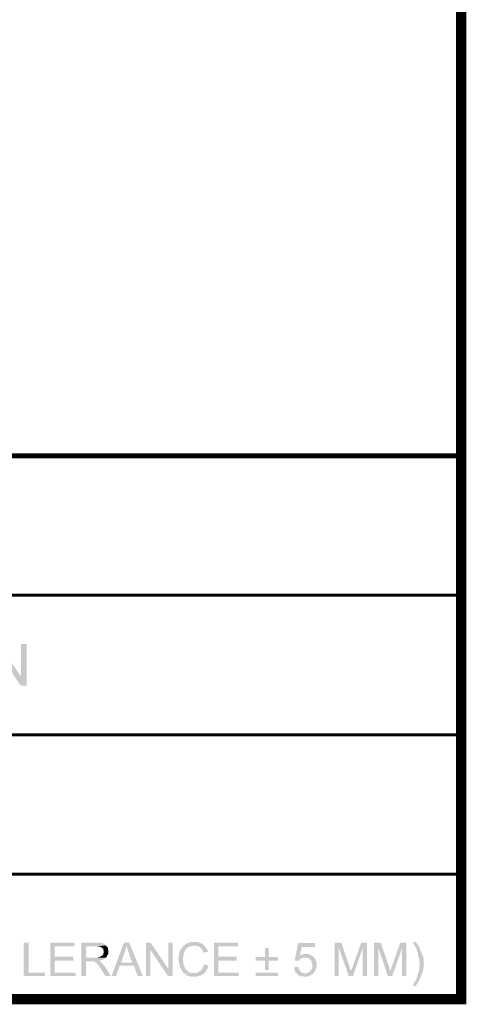
# Model space of a CAD drawing. Units: millimetres. Extents: x 4 to 260, y 3 to 206.
# Drawn here: x 237 to 260, y 4 to 53 of the extents above; entities that cross this region are included whole.
import ezdxf

# ---------------------------------------------------------------- set-up
doc = ezdxf.new("R2010")
doc.units = ezdxf.units.MM
doc.layers.add('H', color=7, linetype='Continuous')
doc.layers.add('P', color=7, linetype='Continuous')

msp = doc.modelspace()

# ---------------------------------------------------------------- hatches: boundary and pattern name
at = {"layer": 'H', "linetype": 'Continuous'}
for points in [[(237.508, 19.667), (236.432, 21.29), (236.449, 21.731), (237.525, 20.108), (237.508, 19.667)], [(237.508, 19.667), (237.525, 20.108), (237.525, 21.731), (237.808, 21.731), (237.808, 19.667), (237.508, 19.667)], [(237.649, 5.256), (237.649, 6.914), (237.896, 6.914), (237.896, 5.433), (238.707, 5.433), (238.707, 5.256), (237.649, 5.256)], [(238.972, 5.256), (238.972, 6.914), (240.171, 6.914), (240.171, 6.738), (239.183, 6.738), (239.183, 6.227), (240.118, 6.227), (240.118, 6.015), (239.183, 6.015), (239.183, 5.433), (240.224, 5.433), (240.224, 5.256), (238.972, 5.256)], [(240.506, 5.256), (240.506, 6.914), (241.476, 6.914), (241.512, 6.897), (241.547, 6.897), (241.688, 6.844), (241.741, 6.773), (241.265, 6.738), (240.736, 6.738), (240.736, 6.174), (241.741, 6.174), (241.653, 6.103), (241.476, 6.033), (241.177, 5.997), (240.983, 5.997), (240.736, 5.997), (240.736, 5.256), (240.506, 5.256)], [(242.006, 5.256), (242.623, 6.914), (242.888, 6.914), (242.764, 6.756), (242.746, 6.703), (242.729, 6.65), (242.693, 6.491), (242.658, 6.438), (242.482, 5.927), (243.117, 5.768), (242.411, 5.768), (242.235, 5.256), (242.006, 5.256)], [(243.311, 5.256), (243.117, 5.768), (242.482, 5.927), (243.029, 5.927), (242.87, 6.385), (242.852, 6.456), (242.817, 6.491), (242.817, 6.562), (242.782, 6.65), (242.782, 6.685), (242.764, 6.756), (242.888, 6.914), (243.558, 5.256), (243.311, 5.256)], [(243.717, 5.256), (243.717, 6.914), (243.946, 6.914), (243.928, 6.562), (243.928, 5.256), (243.717, 5.256)], [(244.81, 5.256), (243.928, 6.562), (243.946, 6.914), (244.828, 5.609), (244.81, 5.256)], [(244.81, 5.256), (244.828, 5.609), (244.828, 6.914), (245.039, 6.914), (245.039, 5.256), (244.81, 5.256)], [(245.622, 5.38), (245.569, 5.415), (245.498, 5.521), (245.392, 5.733), (245.322, 6.103), (245.357, 6.35), (245.357, 6.385), (245.392, 6.438), (245.392, 6.473), (245.41, 6.526), (245.445, 6.615), (245.516, 6.668), (245.533, 6.703), (245.586, 6.773), (245.639, 6.791), (245.674, 6.844), (245.798, 6.897), (245.851, 6.897), (245.939, 6.95), (246.239, 6.95), (246.327, 6.932), (246.503, 6.862), (246.574, 6.791), (246.609, 6.773), (246.115, 6.773), (246.063, 6.756), (246.027, 6.756), (245.921, 6.738), (245.798, 6.685), (245.727, 6.615), (245.657, 6.544), (245.586, 6.385), (245.569, 6.209), (245.551, 6.138), (245.551, 5.997), (245.569, 5.944), (245.569, 5.856), (245.586, 5.821), (245.586, 5.786), (245.622, 5.733), (245.639, 5.68), (245.657, 5.627), (245.798, 5.486), (245.868, 5.45), (245.921, 5.433), (245.974, 5.415), (246.098, 5.415), (245.622, 5.38)], [(247.086, 5.256), (247.086, 6.914), (248.285, 6.914), (248.285, 6.738), (247.297, 6.738), (247.297, 6.227), (248.214, 6.227), (248.214, 6.015), (247.297, 6.015), (247.297, 5.433), (248.32, 5.433), (248.32, 5.256), (247.086, 5.256)], [(251.284, 6.015), (251.09, 6.033), (251.266, 6.897), (252.095, 6.897), (252.095, 6.703), (251.442, 6.703), (251.337, 6.244), (251.989, 6.244), (252.024, 6.209), (251.601, 6.174), (251.566, 6.174), (251.495, 6.156), (251.46, 6.156), (251.372, 6.121), (251.354, 6.085), (251.319, 6.05), (251.284, 6.015)], [(253.065, 5.256), (253.065, 6.914), (253.4, 6.914), (253.277, 6.668), (253.277, 5.256), (253.065, 5.256)], [(253.771, 5.256), (253.277, 6.668), (253.4, 6.914), (253.806, 5.733), (253.824, 5.68), (253.824, 5.627), (253.877, 5.556), (253.877, 5.486), (253.771, 5.256)], [(253.771, 5.256), (253.877, 5.486), (253.894, 5.539), (253.947, 5.68), (253.982, 5.768), (254.388, 6.914), (254.67, 6.914), (254.459, 6.65), (253.982, 5.256), (253.771, 5.256)], [(254.459, 5.256), (254.459, 6.65), (254.67, 6.914), (254.67, 5.256), (254.459, 5.256)], [(255.023, 5.256), (255.023, 6.914), (255.358, 6.914), (255.235, 6.668), (255.235, 5.256), (255.023, 5.256)], [(255.711, 5.256), (255.235, 6.668), (255.358, 6.914), (255.764, 5.733), (255.782, 5.68), (255.782, 5.627), (255.817, 5.556), (255.817, 5.486), (255.711, 5.256)], [(255.711, 5.256), (255.817, 5.486), (255.852, 5.539), (255.887, 5.68), (255.923, 5.768), (256.328, 6.914), (256.628, 6.914), (256.417, 6.65), (255.923, 5.256), (255.711, 5.256)], [(256.417, 5.256), (256.417, 6.65), (256.628, 6.914), (256.628, 5.256), (256.417, 5.256)], [(256.946, 4.763), (256.981, 4.851), (257.122, 5.098), (257.263, 5.556), (257.281, 5.838), (257.281, 5.997), (257.263, 6.033), (257.263, 6.138), (257.228, 6.174), (257.228, 6.297), (257.193, 6.368), (257.193, 6.421), (257.157, 6.491), (257.157, 6.544), (257.14, 6.579), (257.104, 6.65), (257.069, 6.703), (257.034, 6.773), (256.999, 6.844), (256.981, 6.879), (256.946, 6.95), (257.087, 6.95), (257.14, 6.879), (257.175, 6.844), (257.316, 6.579), (257.475, 6.174), (257.493, 5.856), (257.493, 5.768), (257.457, 5.503), (257.281, 5.08), (257.157, 4.851), (257.104, 4.798), (257.087, 4.763), (256.946, 4.763)], [(241.3, 6.174), (241.459, 6.227), (241.565, 6.297), (241.6, 6.35), (241.618, 6.421), (241.618, 6.509), (241.6, 6.562), (241.6, 6.615), (241.547, 6.632), (241.529, 6.668), (241.476, 6.703), (241.423, 6.703), (241.388, 6.738), (241.265, 6.738), (241.741, 6.773), (241.759, 6.738), (241.812, 6.685), (241.829, 6.65), (241.829, 6.579), (241.847, 6.544), (241.847, 6.368), (241.759, 6.209), (241.741, 6.174), (241.3, 6.174)], [(246.574, 6.421), (246.556, 6.456), (246.521, 6.526), (246.451, 6.632), (246.345, 6.72), (246.221, 6.756), (246.151, 6.756), (246.609, 6.773), (246.627, 6.738), (246.698, 6.668), (246.786, 6.491), (246.786, 6.456), (246.574, 6.421)], [(249.626, 5.556), (249.626, 6.015), (249.149, 6.015), (249.149, 6.209), (249.626, 6.209), (249.626, 6.65), (249.802, 6.65), (249.802, 6.209), (250.261, 6.209), (250.261, 6.015), (249.802, 6.015), (249.802, 5.556), (249.626, 5.556)], [(241.706, 5.256), (241.494, 5.592), (241.388, 5.75), (241.265, 5.909), (241.212, 5.927), (241.124, 5.997), (240.983, 5.997), (241.388, 6.015), (241.476, 5.962), (241.494, 5.927), (241.547, 5.891), (241.618, 5.803), (241.653, 5.768), (241.688, 5.715), (241.97, 5.256), (241.706, 5.256)], [(251.337, 6.244), (251.372, 6.297), (251.46, 6.332), (251.495, 6.332), (251.566, 6.35), (251.795, 6.35), (251.972, 6.262), (251.989, 6.244), (251.337, 6.244)], [(251.689, 5.398), (251.76, 5.433), (251.848, 5.486), (251.936, 5.609), (251.972, 5.733), (251.972, 5.838), (251.936, 5.909), (251.936, 5.944), (251.901, 6.033), (251.795, 6.138), (251.76, 6.156), (251.707, 6.156), (251.672, 6.174), (251.601, 6.174), (252.024, 6.209), (252.095, 6.138), (252.13, 6.05), (252.13, 6.015), (252.183, 5.927), (252.183, 5.715), (252.148, 5.644), (252.113, 5.539), (252.077, 5.468), (252.007, 5.398), (251.689, 5.398)], [(246.115, 5.221), (245.886, 5.239), (245.745, 5.292), (245.674, 5.327), (245.639, 5.362), (246.098, 5.415), (246.151, 5.415), (246.204, 5.415), (246.257, 5.415), (246.345, 5.486), (246.398, 5.503), (246.451, 5.556), (246.503, 5.592), (246.539, 5.68), (246.574, 5.733), (246.574, 5.786), (246.592, 5.838), (246.803, 5.786), (246.803, 5.733), (246.786, 5.68), (246.768, 5.627), (246.733, 5.574), (246.68, 5.503), (246.645, 5.433), (246.609, 5.415), (246.592, 5.38), (246.362, 5.256), (246.309, 5.256), (246.274, 5.239), (246.115, 5.221)], [(249.149, 5.256), (249.149, 5.433), (250.261, 5.433), (250.261, 5.256), (249.149, 5.256)], [(251.672, 5.221), (251.548, 5.239), (251.46, 5.239), (251.372, 5.274), (251.337, 5.274), (251.284, 5.292), (251.266, 5.327), (251.231, 5.362), (251.143, 5.433), (251.09, 5.521), (251.09, 5.574), (251.072, 5.609), (251.072, 5.697), (251.284, 5.715), (251.284, 5.644), (251.319, 5.609), (251.337, 5.556), (251.389, 5.486), (251.46, 5.415), (251.548, 5.398), (252.007, 5.398), (251.989, 5.362), (251.936, 5.327), (251.866, 5.292), (251.76, 5.239), (251.672, 5.221)]]:
    msp.add_hatch(color=256, dxfattribs=at).paths.add_polyline_path(points)

# ---------------------------------------------------------------- linework, layer by layer
at = {"layer": 'P'}
for points, const_width in [([(4.71, 4.11), (4.71, 205.264), (259.345, 205.264), (259.345, 4.11), (4.71, 4.11)], 0.508), ([(259.256, 31.08), (116.452, 31.08)], 0.254), ([(197.097, 24.165), (259.256, 24.165)], 0.148), ([(197.097, 17.233), (259.256, 17.233)], 0.148), ([(197.097, 10.319), (259.256, 10.319)], 0.148)]:
    msp.add_lwpolyline(points, dxfattribs=dict(at, const_width=const_width))

doc.saveas('drawing.dxf')
